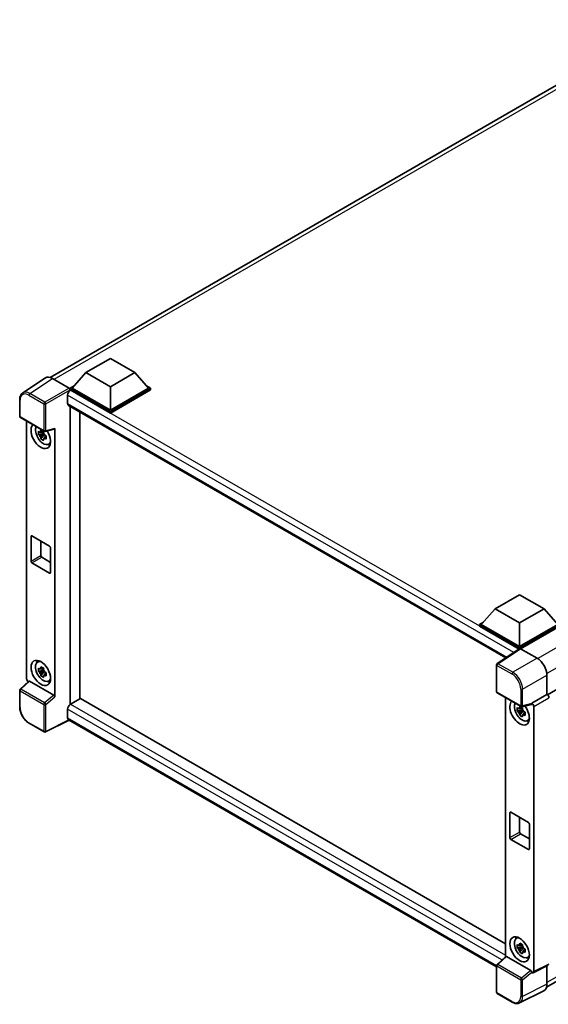
# Model space of a CAD drawing. Units: millimetres. Extents: x 58 to 9121, y 32 to 1297.
# Drawn here: x 1206 to 1359, y 241 to 526 of the extents above; entities that cross this region are included whole.
import ezdxf

# ---------------------------------------------------------------- set-up
doc = ezdxf.new("R2010")
doc.units = ezdxf.units.MM
doc.header["$LTSCALE"] = 4
doc.layers.add('Visible (ISO)', color=7, linetype='Continuous', lineweight=35)
doc.layers.add('Visible Narrow (ISO)', color=7, linetype='Continuous', lineweight=25)

msp = doc.modelspace()

# ---------------------------------------------------------------- linework, layer by layer
at = {"layer": 'Visible (ISO)'}
for p, q in [((1215.1502, 422.4539), (1394.5392, 526.0241)), ((1538.3976, 434.0848), (1359.139, 330.5898)), ((1225.5473, 423.8425), (1232.6184, 427.9249)), ((1232.6184, 427.9249), (1239.6894, 423.8425)), ((1213.8049, 422.3011), (1207.2402, 417.9625)), ((1215.8724, 422.1451), (1220.6826, 419.368)), ((1225.5473, 423.8425), (1221.5309, 419.3354)), ((1232.6184, 419.76), (1225.5473, 423.8425)), ((1239.6894, 423.8425), (1232.6184, 419.76)), ((1239.6894, 423.8425), (1243.7058, 419.3354)), ((1220.9653, 419.3354), (1222.1304, 420.0081)), ((1220.9653, 418.8782), (1220.9653, 419.3354)), ((1232.6184, 412.6075), (1220.9653, 419.3354)), ((1232.6184, 412.9341), (1221.5309, 419.3354)), ((1232.6184, 419.76), (1232.6184, 412.9341)), ((1243.7058, 419.3354), (1232.6184, 412.9341)), ((1244.2715, 419.3354), (1232.6184, 412.6075)), ((1243.1064, 420.0081), (1244.2715, 419.3354)), ((1244.2715, 418.8782), (1244.2715, 419.3354)), ((1220.2582, 417.3268), (1220.2582, 414.8773)), ((1220.9653, 418.8784), (1220.9653, 418.7011)), ((1221.1067, 418.7965), (1220.9653, 418.8782)), ((1232.6184, 412.1502), (1220.9653, 418.8782)), ((1244.2715, 418.8782), (1232.6184, 412.1502)), ((1206.3775, 411.1765), (1206.3775, 416.0196)), ((1220.5067, 414.328), (1347.0804, 341.2506)), ((1220.9653, 414.0632), (1220.9653, 327.7571)), ((1206.5775, 410.8301), (1213.457, 406.8583)), ((1223.7937, 329.3901), (1223.7937, 412.4302)), ((1232.6184, 412.1502), (1232.6184, 412.6075)), ((1208.3855, 335.1907), (1208.3855, 409.7863)), ((1216.5745, 329.9579), (1216.5745, 407.7037)), ((1213.3134, 406.2562), (1211.7945, 405.9371)), ((1212.5264, 404.6692), (1213.5623, 405.825)), ((1213.2561, 406.8719), (1212.8523, 406.6388)), ((1212.8523, 405.7026), (1213.4973, 406.0749)), ((1213.3134, 406.6666), (1213.3134, 406.8407)), ((1213.3134, 406.2562), (1213.3134, 406.3439)), ((1213.4246, 406.192), (1213.3134, 406.2562)), ((1213.5623, 405.825), (1213.5623, 405.9535)), ((1213.5623, 405.825), (1213.6383, 405.7812)), ((1214.0669, 405.4676), (1213.6631, 405.2345)), ((1213.7549, 406.8169), (1216.4546, 407.4986)), ((1213.9177, 405.6198), (1214.0685, 405.5328)), ((1214.7138, 403.0882), (1215.269, 403.3339)), ((1209.6516, 369.2352), (1209.6516, 376.4203)), ((1209.9344, 376.5836), (1215.0256, 373.6442)), ((1212.48, 375.1139), (1212.48, 370.8682)), ((1215.3084, 373.1543), (1215.3084, 365.9692)), ((1215.0256, 365.8059), (1209.9344, 368.7453)), ((1212.7628, 370.3783), (1215.3084, 368.9086)), ((1344.0018, 355.4527), (1351.0729, 359.5352)), ((1351.0729, 359.5352), (1358.144, 355.4527)), ((1344.0018, 355.4527), (1339.9855, 350.9456)), ((1351.0729, 351.3702), (1344.0018, 355.4527)), ((1358.144, 355.4527), (1351.0729, 351.3702)), ((1358.144, 355.4527), (1362.1603, 350.9456)), ((1339.4198, 350.9456), (1340.5849, 351.6183)), ((1339.4198, 350.4884), (1339.4198, 350.9456)), ((1351.0729, 344.2177), (1339.4198, 350.9456)), ((1351.0729, 344.5443), (1339.9855, 350.9456)), ((1351.0729, 351.3702), (1351.0729, 344.5443)), ((1362.1603, 350.9456), (1351.0729, 344.5443)), ((1362.726, 350.9456), (1351.0729, 344.2177)), ((1350.9689, 343.8205), (1339.4198, 350.4884)), ((1362.726, 350.4884), (1351.3558, 343.9238)), ((1358.8988, 245.9789), (1538.1464, 349.4676)), ((1351.1488, 343.9395), (1344.5842, 339.6008)), ((1350.9689, 343.8205), (1350.9315, 343.8421)), ((1350.9315, 343.7958), (1350.9315, 343.8421)), ((1351.0729, 343.8893), (1351.0729, 344.2177)), ((1351.3556, 343.9239), (1356.1658, 341.1467)), ((1211.5189, 340.0362), (1212.0093, 340.3941)), ((1344.4047, 331.4865), (1344.4047, 339.2671)), ((1213.3134, 337.6705), (1211.7945, 337.3513)), ((1212.5264, 336.0835), (1213.5623, 337.2393)), ((1213.2561, 338.2862), (1212.8523, 338.0531)), ((1212.8523, 337.1169), (1213.4973, 337.4892)), ((1213.3134, 338.0809), (1213.3134, 338.255)), ((1213.3134, 337.6705), (1213.3134, 337.7582)), ((1213.4246, 337.6063), (1213.3134, 337.6705)), ((1213.5623, 337.2393), (1213.5623, 337.3678)), ((1213.5623, 337.2393), (1213.6383, 337.1955)), ((1214.0669, 336.8818), (1213.6631, 336.6487)), ((1213.9177, 337.0341), (1214.0685, 336.9471)), ((1209.0118, 334.5321), (1206.5058, 332.2124)), ((1216.2939, 330.4541), (1209.2317, 334.5315)), ((1214.7138, 334.5025), (1215.269, 334.7482)), ((1358.9925, 336.2507), (1358.9925, 330.6965)), ((1206.3775, 327.0758), (1206.3775, 331.9188)), ((1344.6047, 331.1401), (1351.4842, 327.1682)), ((1358.9925, 330.6965), (1354.6017, 328.1615)), ((1358.9925, 330.6965), (1358.9928, 330.6963)), ((1220.9653, 327.7571), (1221.1067, 327.8388)), ((1223.9351, 329.4718), (1221.1067, 327.8388)), ((1223.9351, 329.4718), (1346.9784, 258.4327)), ((1346.9784, 329.7696), (1346.9784, 254.7859)), ((1354.6017, 328.0136), (1354.6017, 328.1615)), ((1354.6017, 328.1615), (1354.6021, 328.1613)), ((1220.2582, 326.3691), (1220.2582, 323.9196)), ((1220.9653, 327.7571), (1220.9653, 327.7434)), ((1351.9063, 326.2396), (1350.3874, 325.9204)), ((1351.1194, 324.6525), (1352.1553, 325.8084)), ((1351.849, 326.8553), (1351.4453, 326.6222)), ((1351.4453, 325.6859), (1352.0902, 326.0583)), ((1354.4818, 327.8086), (1351.7822, 327.1268)), ((1351.9063, 326.65), (1351.9063, 326.8241)), ((1351.9063, 326.2396), (1351.9063, 326.3273)), ((1352.0175, 326.1753), (1351.9063, 326.2396)), ((1352.1553, 325.8084), (1352.1553, 325.9368)), ((1352.1553, 325.8084), (1352.2312, 325.7645)), ((1352.6598, 325.4509), (1352.2561, 325.2178)), ((1352.5107, 325.6032), (1352.6614, 325.5161)), ((1355.1674, 327.1821), (1355.1674, 250.4462)), ((1213.457, 319.8199), (1209.1215, 322.323)), ((1220.7204, 323.2469), (1213.8357, 319.8085)), ((1344.4047, 251.8377), (1220.5067, 323.3703)), ((1353.3067, 323.0715), (1353.8619, 323.3172)), ((1348.5273, 296.567), (1353.6185, 293.6276)), ((1348.2445, 289.2185), (1348.2445, 296.4037)), ((1351.0729, 295.0973), (1351.0729, 290.8515)), ((1353.9013, 293.1377), (1353.9013, 285.9525)), ((1353.6185, 285.7892), (1348.5273, 288.7286)), ((1351.3558, 290.3616), (1353.9013, 288.8919)), ((1350.1118, 260.0195), (1350.6022, 260.3774)), ((1351.9063, 257.6539), (1350.3874, 257.3347)), ((1351.1194, 256.0668), (1352.1553, 257.2227)), ((1351.849, 258.2696), (1351.4453, 258.0365)), ((1351.4453, 257.1002), (1352.0902, 257.4726)), ((1351.9063, 258.0642), (1351.9063, 258.2384)), ((1351.9063, 257.6539), (1351.9063, 257.7416)), ((1352.0175, 257.5896), (1351.9063, 257.6539)), ((1352.1553, 257.2227), (1352.1553, 257.3511)), ((1352.1553, 257.2227), (1352.2312, 257.1788)), ((1352.6598, 256.8652), (1352.2561, 256.6321)), ((1352.5107, 257.0175), (1352.6614, 256.9304)), ((1344.533, 252.5223), (1347.0391, 254.8421)), ((1354.3211, 250.7641), (1347.259, 254.8414)), ((1353.3067, 254.4858), (1353.8619, 254.7315)), ((1344.4047, 244.4481), (1344.4047, 252.2288)), ((1359.3785, 252.2654), (1354.9877, 250.0725)), ((1358.9925, 252.0726), (1358.9925, 246.7587)), ((1354.6017, 250.12), (1354.6017, 250.2679)), ((1354.6021, 250.1198), (1354.6017, 250.12)), ((1348.9402, 241.5987), (1344.6047, 244.1017)), ((1358.0939, 244.8902), (1351.0542, 241.3744))]:
    msp.add_line(p, q, dxfattribs=at)
for centre, start, end in [((1206.7775, 411.1765), 180, 240), ((1213.657, 407.2047), 240, 284.173003), ((1344.8047, 339.2671), 123.461292, 180), ((1206.7775, 331.9188), 132.789481, 180), ((1344.8047, 331.4865), 180, 240), ((1351.6842, 327.5146), 240, 284.173003), ((1213.657, 320.1663), 240, 296.538708), ((1344.8047, 252.2288), 132.789481, 180), ((1344.8047, 244.4481), 180, 240)]:
    msp.add_arc(centre, 0.4, start, end, dxfattribs=at)
for centre, major_axis, ratio, start_param, end_param in [((1215.8758, 418.8752), (-2.0024, 3.4683), 0.5766475, 5.49839613, 6.31804944), ((1220.6822, 419.0414), (-0.2, 0.3464), 0.5780539, 3.9275998, 5.49717816), ((1221.1067, 417.8167), (-0.6, -1.0392), 0.57735027, 3.92699082, 5.49778714), ((1221.1067, 415.3672), (-0.6, -1.0392), 0.57735027, 5.49778714, 6.28318531), ((1212.48, 405.4876), (2, -3.4641), 0.57735027, 3.29297256, 7.94489041), ((1213.2154, 405.9122), (-1.6005, 2.7722), 0.57735027, 0.35706869, 3.53279276), ((1216.2914, 407.87), (-0.1948, 0.359), 0.5718249, 2.9967698, 3.95327169), ((1212.8711, 405.7134), (-0.6262, 1.0846), 0.57735027, 5.97330265, 6.59306797), ((1212.8711, 405.7134), (-0.6262, 1.0846), 0.57735027, 1.26091366, 1.88067899), ((1212.8711, 405.7134), (0.6262, -1.0846), 0.57735027, 1.26091366, 1.88067899), ((1212.8711, 405.7134), (0.6262, -1.0846), 0.57735027, 5.97330265, 6.59306797), ((1214.177, 406.4674), (2, -3.4641), 0.57735027, 5.62163033, 5.84503628), ((1209.9344, 376.257), (-0.2, 0.3464), 0.57735027, 5.49778714, 7.06858347), ((1215.0256, 373.3176), (0.2, -0.3464), 0.57735027, 0.78539816, 2.35619449), ((1212.7628, 370.7049), (0.2, -0.3464), 0.57735027, 3.92699082, 5.49778714), ((1209.9344, 369.0719), (-0.2, 0.3464), 0.57735027, 0.78539816, 2.35619449), ((1215.0256, 366.1325), (0.2, -0.3464), 0.57735027, 5.49778714, 7.06858347), ((1350.9315, 342.8623), (0.6, 1.0392), 0.57735027, 0.78539816, 1.17435442), ((1351.3559, 343.5969), (-0.2002, 0.3468), 0.5766475, 5.49839613, 6.31804944), ((1213.2154, 337.3265), (-1.6005, 2.7722), 0.57735027, 5.8919852, 9.81597807), ((1214.177, 337.8817), (2, -3.4641), 0.57735027, 3.57974168, 3.80314763), ((1356.1624, 337.8807), (-2, 3.4641), 0.5780539, 3.9275998, 5.49717816), ((1212.8711, 337.1277), (-0.6262, 1.0846), 0.57735027, 5.97330265, 6.59306797), ((1212.8711, 337.1277), (-0.6262, 1.0846), 0.57735027, 1.26091366, 1.88067899), ((1212.8711, 337.1277), (0.6262, -1.0846), 0.57735027, 1.26091366, 1.88067899), ((1208.9515, 334.8647), (-0.4, 0.6928), 0.5780539, 0.78600715, 2.07195873), ((1209.2342, 334.1929), (0.1948, -0.359), 0.5718249, 2.39113693, 3.28641551), ((1212.8711, 337.1277), (0.6262, -1.0846), 0.57735027, 5.97330265, 6.59306797), ((1214.177, 337.8817), (2, -3.4641), 0.57735027, 5.62163033, 5.84503628), ((1358.9922, 330.0431), (-0.4, 0.6928), 0.5780539, 3.9275998, 5.49717816), ((1216.2914, 330.1184), (0.1928, -0.3561), 0.58179756, 0.82141755, 2.38355232), ((1221.1067, 326.859), (-0.6, -1.0392), 0.57735027, 3.92699082, 5.49778714), ((1351.0729, 325.4709), (2, -3.4641), 0.57735027, 3.29297256, 8.06771222), ((1351.8083, 325.8955), (-1.6005, 2.7722), 0.57735027, 0.35706869, 3.53279276), ((1354.3187, 328.1799), (-0.1948, 0.359), 0.5718249, 2.9967698, 3.95327169), ((1354.6014, 327.5081), (0.4, -0.6928), 0.5780539, 0.78600715, 2.3555855), ((1351.464, 325.6967), (-0.6262, 1.0846), 0.57735027, 5.97330265, 6.59306797), ((1351.464, 325.6967), (-0.6262, 1.0846), 0.57735027, 1.26091366, 1.88067899), ((1351.464, 325.6967), (0.6262, -1.0846), 0.57735027, 1.26091366, 1.88067899), ((1221.1067, 324.4095), (-0.6, -1.0392), 0.57735027, 5.49778714, 6.28318531), ((1351.464, 325.6967), (0.6262, -1.0846), 0.57735027, 5.97330265, 6.59306797), ((1352.77, 326.4507), (2, -3.4641), 0.57735027, 5.62163033, 5.84503628), ((1348.5273, 296.2404), (-0.2, 0.3464), 0.57735027, 5.49778714, 7.06858347), ((1353.6185, 293.301), (0.2, -0.3464), 0.57735027, 0.78539816, 2.35619449), ((1351.3558, 290.6882), (0.2, -0.3464), 0.57735027, 3.92699082, 5.49778714), ((1348.5273, 289.0552), (-0.2, 0.3464), 0.57735027, 0.78539816, 2.35619449), ((1353.6185, 286.1158), (0.2, -0.3464), 0.57735027, 5.49778714, 7.06858347), ((1351.8083, 257.3098), (-1.6005, 2.7722), 0.57735027, 5.8919852, 9.81597807), ((1352.77, 257.865), (2, -3.4641), 0.57735027, 3.57974168, 3.80314763), ((1351.464, 257.111), (-0.6262, 1.0846), 0.57735027, 5.97330265, 6.59306797), ((1351.464, 257.111), (-0.6262, 1.0846), 0.57735027, 1.26091366, 1.88067899), ((1351.464, 257.111), (0.6262, -1.0846), 0.57735027, 1.26091366, 1.88067899), ((1347.2614, 254.5029), (0.1948, -0.359), 0.5718249, 2.39113693, 3.28641551), ((1351.464, 257.111), (0.6262, -1.0846), 0.57735027, 5.97330265, 6.59306797), ((1352.77, 257.865), (2, -3.4641), 0.57735027, 5.62163033, 5.84503628), ((1354.3187, 250.4283), (0.1928, -0.3561), 0.58179756, 0.82141755, 2.38355232), ((1354.6014, 250.7738), (0.4005, -0.6937), 0.5766475, 5.49839613, 7.06797448), ((1356.1624, 248.3967), (2.0024, -3.4683), 0.5766475, 6.24832118, 7.06797448)]:
    msp.add_ellipse(centre, major_axis=major_axis, ratio=ratio, start_param=start_param, end_param=end_param, dxfattribs=at)
for centre, major_axis in [((1212.48, 336.9019), (2, -3.4641)), ((1351.0729, 256.8852), (-2, 3.4641))]:
    msp.add_ellipse(centre, major_axis=major_axis, ratio=0.57735027, dxfattribs=at)
for points, knots in [([(1206.3775, 416.0196), (1206.3775, 416.1839), (1206.3882, 416.3441), (1206.4319, 416.6531), (1206.465, 416.802), (1206.5549, 417.0854), (1206.6117, 417.22), (1206.75, 417.4706), (1206.8316, 417.5867), (1207.0189, 417.7944), (1207.1246, 417.886), (1207.2402, 417.9625)], [-0.784789176, -0.784789176, -0.784789176, -0.784789176, -0.634804167, -0.634804167, -0.484819157, -0.484819157, -0.334834148, -0.334834148, -0.184849139, -0.184849139, -0.03486413, -0.03486413, -0.03486413, -0.03486413]), ([(1211.7945, 405.9371), (1211.7814, 406.0955), (1211.7754, 406.2533), (1211.7754, 406.549), (1211.7814, 406.7094), (1211.7945, 406.8733)], [4.331071921, 4.331071921, 4.331071921, 4.331071921, 4.398975087, 4.398975087, 4.466878254, 4.466878254, 4.466878254, 4.466878254]), ([(1211.7945, 406.8733), (1211.8653, 406.8126), (1211.9374, 406.7528), (1212.0349, 406.6746), (1212.0593, 406.6553), (1212.0838, 406.6361)], [4.4863158772, 4.4863158772, 4.4863158772, 4.4863158772, 4.5307133937, 4.5307133937, 4.5453911286, 4.5453911286, 4.5453911286, 4.5453911286]), ([(1212.0838, 405.6998), (1212.0593, 405.719), (1212.0349, 405.7383), (1211.9374, 405.8165), (1211.8653, 405.8763), (1211.7945, 405.9371)], [4.8174915459, 4.8174915459, 4.8174915459, 4.8174915459, 4.8321692807, 4.8321692807, 4.8765667973, 4.8765667973, 4.8765667973, 4.8765667973]), ([(1212.4657, 406.8566), (1212.47, 406.8924), (1212.4746, 406.9284), (1212.4936, 407.0738), (1212.5093, 407.1844), (1212.5264, 407.2959)], [4.8174915459, 4.8174915459, 4.8174915459, 4.8174915459, 4.8321692807, 4.8321692807, 4.8765667973, 4.8765667973, 4.8765667973, 4.8765667973]), ([(1212.5264, 404.6692), (1212.5093, 404.7609), (1212.4936, 404.8533), (1212.4746, 404.9768), (1212.47, 405.0076), (1212.4657, 405.0384)], [4.4863158772, 4.4863158772, 4.4863158772, 4.4863158772, 4.5307133937, 4.5307133937, 4.5453911286, 4.5453911286, 4.5453911286, 4.5453911286]), ([(1212.5264, 407.2959), (1212.6572, 407.215), (1212.7908, 407.1353), (1213.0469, 406.9874), (1213.1888, 406.9081), (1213.3373, 406.8278)], [4.331071921, 4.331071921, 4.331071921, 4.331071921, 4.398975087, 4.398975087, 4.466878254, 4.466878254, 4.466878254, 4.466878254]), ([(1213.3373, 406.8278), (1213.3201, 406.7162), (1213.3044, 406.6057), (1213.2854, 406.4603), (1213.2809, 406.4243), (1213.2765, 406.3885)], [4.4863158772, 4.4863158772, 4.4863158772, 4.4863158772, 4.5307133937, 4.5307133937, 4.5453911286, 4.5453911286, 4.5453911286, 4.5453911286]), ([(1213.6584, 405.727), (1213.6916, 405.7128), (1213.7251, 405.6988), (1213.8605, 405.6425), (1213.9641, 405.6009), (1214.0693, 405.5599)], [4.8174915459, 4.8174915459, 4.8174915459, 4.8174915459, 4.8321692807, 4.8321692807, 4.8765667973, 4.8765667973, 4.8765667973, 4.8765667973]), ([(1214.0693, 404.6237), (1213.9641, 404.6646), (1213.8605, 404.7063), (1213.7251, 404.7625), (1213.6916, 404.7766), (1213.6584, 404.7907)], [4.4863158772, 4.4863158772, 4.4863158772, 4.4863158772, 4.5307133937, 4.5307133937, 4.5453911286, 4.5453911286, 4.5453911286, 4.5453911286]), ([(1214.0693, 405.5599), (1214.0645, 405.3912), (1214.0623, 405.2286), (1214.0623, 404.933), (1214.0645, 404.7774), (1214.0693, 404.6237)], [4.331071921, 4.331071921, 4.331071921, 4.331071921, 4.398975087, 4.398975087, 4.466878254, 4.466878254, 4.466878254, 4.466878254]), ([(1213.3373, 404.2011), (1213.1888, 404.2718), (1213.0469, 404.3467), (1212.7908, 404.4945), (1212.6572, 404.5787), (1212.5264, 404.6692)], [4.331071921, 4.331071921, 4.331071921, 4.331071921, 4.398975087, 4.398975087, 4.466878254, 4.466878254, 4.466878254, 4.466878254]), ([(1213.2765, 404.5702), (1213.2809, 404.5394), (1213.2854, 404.5087), (1213.3044, 404.3852), (1213.3201, 404.2928), (1213.3373, 404.2011)], [4.8174915459, 4.8174915459, 4.8174915459, 4.8174915459, 4.8321692807, 4.8321692807, 4.8765667973, 4.8765667973, 4.8765667973, 4.8765667973]), ([(1211.7945, 337.3513), (1211.7814, 337.5098), (1211.7754, 337.6676), (1211.7754, 337.9633), (1211.7814, 338.1236), (1211.7945, 338.2876)], [4.331071921, 4.331071921, 4.331071921, 4.331071921, 4.398975087, 4.398975087, 4.466878254, 4.466878254, 4.466878254, 4.466878254]), ([(1211.7945, 338.2876), (1211.8653, 338.2269), (1211.9374, 338.1671), (1212.0349, 338.0889), (1212.0593, 338.0696), (1212.0838, 338.0504)], [4.4863158772, 4.4863158772, 4.4863158772, 4.4863158772, 4.5307133937, 4.5307133937, 4.5453911286, 4.5453911286, 4.5453911286, 4.5453911286]), ([(1212.0838, 337.1141), (1212.0593, 337.1333), (1212.0349, 337.1526), (1211.9374, 337.2308), (1211.8653, 337.2906), (1211.7945, 337.3513)], [4.8174915459, 4.8174915459, 4.8174915459, 4.8174915459, 4.8321692807, 4.8321692807, 4.8765667973, 4.8765667973, 4.8765667973, 4.8765667973]), ([(1212.4657, 338.2709), (1212.47, 338.3067), (1212.4746, 338.3427), (1212.4936, 338.4881), (1212.5093, 338.5987), (1212.5264, 338.7102)], [4.8174915459, 4.8174915459, 4.8174915459, 4.8174915459, 4.8321692807, 4.8321692807, 4.8765667973, 4.8765667973, 4.8765667973, 4.8765667973]), ([(1212.5264, 336.0835), (1212.5093, 336.1752), (1212.4936, 336.2676), (1212.4746, 336.3911), (1212.47, 336.4219), (1212.4657, 336.4526)], [4.4863158772, 4.4863158772, 4.4863158772, 4.4863158772, 4.5307133937, 4.5307133937, 4.5453911286, 4.5453911286, 4.5453911286, 4.5453911286]), ([(1212.5264, 338.7102), (1212.6572, 338.6293), (1212.7908, 338.5496), (1213.0469, 338.4017), (1213.1888, 338.3223), (1213.3373, 338.2421)], [4.331071921, 4.331071921, 4.331071921, 4.331071921, 4.398975087, 4.398975087, 4.466878254, 4.466878254, 4.466878254, 4.466878254]), ([(1213.3373, 338.2421), (1213.3201, 338.1305), (1213.3044, 338.02), (1213.2854, 337.8746), (1213.2809, 337.8386), (1213.2765, 337.8027)], [4.4863158772, 4.4863158772, 4.4863158772, 4.4863158772, 4.5307133937, 4.5307133937, 4.5453911286, 4.5453911286, 4.5453911286, 4.5453911286]), ([(1213.6584, 337.1413), (1213.6916, 337.1271), (1213.7251, 337.1131), (1213.8605, 337.0568), (1213.9641, 337.0151), (1214.0693, 336.9742)], [4.8174915459, 4.8174915459, 4.8174915459, 4.8174915459, 4.8321692807, 4.8321692807, 4.8765667973, 4.8765667973, 4.8765667973, 4.8765667973]), ([(1214.0693, 336.9742), (1214.0645, 336.8055), (1214.0623, 336.6429), (1214.0623, 336.3472), (1214.0645, 336.1917), (1214.0693, 336.038)], [4.331071921, 4.331071921, 4.331071921, 4.331071921, 4.398975087, 4.398975087, 4.466878254, 4.466878254, 4.466878254, 4.466878254]), ([(1213.3373, 335.6154), (1213.1888, 335.686), (1213.0469, 335.761), (1212.7908, 335.9088), (1212.6572, 335.993), (1212.5264, 336.0835)], [4.331071921, 4.331071921, 4.331071921, 4.331071921, 4.398975087, 4.398975087, 4.466878254, 4.466878254, 4.466878254, 4.466878254]), ([(1213.2765, 335.9845), (1213.2809, 335.9537), (1213.2854, 335.923), (1213.3044, 335.7995), (1213.3201, 335.7071), (1213.3373, 335.6154)], [4.8174915459, 4.8174915459, 4.8174915459, 4.8174915459, 4.8321692807, 4.8321692807, 4.8765667973, 4.8765667973, 4.8765667973, 4.8765667973]), ([(1214.0693, 336.038), (1213.9641, 336.0789), (1213.8605, 336.1205), (1213.7251, 336.1768), (1213.6916, 336.1909), (1213.6584, 336.205)], [4.4863158772, 4.4863158772, 4.4863158772, 4.4863158772, 4.5307133937, 4.5307133937, 4.5453911286, 4.5453911286, 4.5453911286, 4.5453911286]), ([(1209.1215, 322.323), (1208.9726, 322.409), (1208.8255, 322.5074), (1208.5373, 322.7265), (1208.3962, 322.8472), (1208.1225, 323.1078), (1207.9899, 323.2479), (1207.7357, 323.5441), (1207.6141, 323.7004), (1207.3844, 324.0257), (1207.2763, 324.1947), (1207.0758, 324.5419), (1206.9835, 324.72), (1206.8166, 325.0816), (1206.7421, 325.265), (1206.6126, 325.6333), (1206.5576, 325.8182), (1206.4688, 326.1855), (1206.4348, 326.3681), (1206.3892, 326.7272), (1206.3775, 326.9038), (1206.3775, 327.0758)], [-0.78478918, -0.78478918, -0.78478918, -0.78478918, -0.62783134, -0.62783134, -0.47087351, -0.47087351, -0.31391567, -0.31391567, -0.15695784, -0.15695784, 0, 0, 0.15695784, 0.15695784, 0.31391567, 0.31391567, 0.47087351, 0.47087351, 0.62783134, 0.62783134, 0.78478918, 0.78478918, 0.78478918, 0.78478918]), ([(1350.3874, 325.9204), (1350.3743, 326.0789), (1350.3683, 326.2367), (1350.3683, 326.5324), (1350.3743, 326.6927), (1350.3874, 326.8566)], [4.331071921, 4.331071921, 4.331071921, 4.331071921, 4.398975087, 4.398975087, 4.466878254, 4.466878254, 4.466878254, 4.466878254]), ([(1350.3874, 326.8566), (1350.4583, 326.7959), (1350.5304, 326.7361), (1350.6279, 326.6579), (1350.6522, 326.6386), (1350.6767, 326.6194)], [4.4863158772, 4.4863158772, 4.4863158772, 4.4863158772, 4.5307133937, 4.5307133937, 4.5453911286, 4.5453911286, 4.5453911286, 4.5453911286]), ([(1350.6767, 325.6832), (1350.6522, 325.7024), (1350.6279, 325.7217), (1350.5304, 325.7999), (1350.4583, 325.8597), (1350.3874, 325.9204)], [4.8174915459, 4.8174915459, 4.8174915459, 4.8174915459, 4.8321692807, 4.8321692807, 4.8765667973, 4.8765667973, 4.8765667973, 4.8765667973]), ([(1351.0586, 326.8399), (1351.063, 326.8758), (1351.0675, 326.9118), (1351.0865, 327.0572), (1351.1022, 327.1677), (1351.1194, 327.2793)], [4.8174915459, 4.8174915459, 4.8174915459, 4.8174915459, 4.8321692807, 4.8321692807, 4.8765667973, 4.8765667973, 4.8765667973, 4.8765667973]), ([(1351.1194, 324.6525), (1351.1022, 324.7443), (1351.0865, 324.8366), (1351.0675, 324.9602), (1351.063, 324.9909), (1351.0586, 325.0217)], [4.4863158772, 4.4863158772, 4.4863158772, 4.4863158772, 4.5307133937, 4.5307133937, 4.5453911286, 4.5453911286, 4.5453911286, 4.5453911286]), ([(1351.1194, 327.2793), (1351.2501, 327.1983), (1351.3837, 327.1186), (1351.6398, 326.9708), (1351.7817, 326.8914), (1351.9302, 326.8111)], [4.331071921, 4.331071921, 4.331071921, 4.331071921, 4.398975087, 4.398975087, 4.466878254, 4.466878254, 4.466878254, 4.466878254]), ([(1351.9302, 326.8111), (1351.913, 326.6996), (1351.8973, 326.589), (1351.8783, 326.4436), (1351.8738, 326.4076), (1351.8694, 326.3718)], [4.4863158772, 4.4863158772, 4.4863158772, 4.4863158772, 4.5307133937, 4.5307133937, 4.5453911286, 4.5453911286, 4.5453911286, 4.5453911286]), ([(1352.2513, 325.7103), (1352.2846, 325.6962), (1352.318, 325.6821), (1352.4534, 325.6258), (1352.557, 325.5842), (1352.6622, 325.5433)], [4.8174915459, 4.8174915459, 4.8174915459, 4.8174915459, 4.8321692807, 4.8321692807, 4.8765667973, 4.8765667973, 4.8765667973, 4.8765667973]), ([(1352.6622, 325.5433), (1352.6574, 325.3745), (1352.6552, 325.212), (1352.6552, 324.9163), (1352.6574, 324.7607), (1352.6622, 324.607)], [4.331071921, 4.331071921, 4.331071921, 4.331071921, 4.398975087, 4.398975087, 4.466878254, 4.466878254, 4.466878254, 4.466878254]), ([(1351.9302, 324.1844), (1351.7817, 324.2551), (1351.6398, 324.33), (1351.3837, 324.4779), (1351.2501, 324.562), (1351.1194, 324.6525)], [4.331071921, 4.331071921, 4.331071921, 4.331071921, 4.398975087, 4.398975087, 4.466878254, 4.466878254, 4.466878254, 4.466878254]), ([(1351.8694, 324.5536), (1351.8738, 324.5228), (1351.8783, 324.492), (1351.8973, 324.3685), (1351.913, 324.2762), (1351.9302, 324.1844)], [4.8174915459, 4.8174915459, 4.8174915459, 4.8174915459, 4.8321692807, 4.8321692807, 4.8765667973, 4.8765667973, 4.8765667973, 4.8765667973]), ([(1352.6622, 324.607), (1352.557, 324.6479), (1352.4534, 324.6896), (1352.318, 324.7459), (1352.2846, 324.7599), (1352.2513, 324.7741)], [4.4863158772, 4.4863158772, 4.4863158772, 4.4863158772, 4.5307133937, 4.5307133937, 4.5453911286, 4.5453911286, 4.5453911286, 4.5453911286]), ([(1350.3874, 257.3347), (1350.3743, 257.4931), (1350.3683, 257.6509), (1350.3683, 257.9466), (1350.3743, 258.107), (1350.3874, 258.2709)], [4.331071921, 4.331071921, 4.331071921, 4.331071921, 4.398975087, 4.398975087, 4.466878254, 4.466878254, 4.466878254, 4.466878254]), ([(1350.3874, 258.2709), (1350.4583, 258.2102), (1350.5304, 258.1504), (1350.6279, 258.0722), (1350.6522, 258.0529), (1350.6767, 258.0337)], [4.4863158772, 4.4863158772, 4.4863158772, 4.4863158772, 4.5307133937, 4.5307133937, 4.5453911286, 4.5453911286, 4.5453911286, 4.5453911286]), ([(1350.6767, 257.0975), (1350.6522, 257.1166), (1350.6279, 257.136), (1350.5304, 257.2141), (1350.4583, 257.2739), (1350.3874, 257.3347)], [4.8174915459, 4.8174915459, 4.8174915459, 4.8174915459, 4.8321692807, 4.8321692807, 4.8765667973, 4.8765667973, 4.8765667973, 4.8765667973]), ([(1351.0586, 258.2542), (1351.063, 258.29), (1351.0675, 258.326), (1351.0865, 258.4715), (1351.1022, 258.582), (1351.1194, 258.6935)], [4.8174915459, 4.8174915459, 4.8174915459, 4.8174915459, 4.8321692807, 4.8321692807, 4.8765667973, 4.8765667973, 4.8765667973, 4.8765667973]), ([(1351.1194, 258.6935), (1351.2501, 258.6126), (1351.3837, 258.5329), (1351.6398, 258.3851), (1351.7817, 258.3057), (1351.9302, 258.2254)], [4.331071921, 4.331071921, 4.331071921, 4.331071921, 4.398975087, 4.398975087, 4.466878254, 4.466878254, 4.466878254, 4.466878254]), ([(1351.9302, 258.2254), (1351.913, 258.1139), (1351.8973, 258.0033), (1351.8783, 257.8579), (1351.8738, 257.8219), (1351.8694, 257.7861)], [4.4863158772, 4.4863158772, 4.4863158772, 4.4863158772, 4.5307133937, 4.5307133937, 4.5453911286, 4.5453911286, 4.5453911286, 4.5453911286]), ([(1352.2513, 257.1246), (1352.2846, 257.1105), (1352.318, 257.0964), (1352.4534, 257.0401), (1352.557, 256.9985), (1352.6622, 256.9576)], [4.8174915459, 4.8174915459, 4.8174915459, 4.8174915459, 4.8321692807, 4.8321692807, 4.8765667973, 4.8765667973, 4.8765667973, 4.8765667973]), ([(1352.6622, 256.9576), (1352.6574, 256.7888), (1352.6552, 256.6263), (1352.6552, 256.3306), (1352.6574, 256.175), (1352.6622, 256.0213)], [4.331071921, 4.331071921, 4.331071921, 4.331071921, 4.398975087, 4.398975087, 4.466878254, 4.466878254, 4.466878254, 4.466878254]), ([(1351.1194, 256.0668), (1351.1022, 256.1586), (1351.0865, 256.2509), (1351.0675, 256.3745), (1351.063, 256.4052), (1351.0586, 256.436)], [4.4863158772, 4.4863158772, 4.4863158772, 4.4863158772, 4.5307133937, 4.5307133937, 4.5453911286, 4.5453911286, 4.5453911286, 4.5453911286]), ([(1351.9302, 255.5987), (1351.7817, 255.6694), (1351.6398, 255.7443), (1351.3837, 255.8922), (1351.2501, 255.9763), (1351.1194, 256.0668)], [4.331071921, 4.331071921, 4.331071921, 4.331071921, 4.398975087, 4.398975087, 4.466878254, 4.466878254, 4.466878254, 4.466878254]), ([(1351.8694, 255.9679), (1351.8738, 255.9371), (1351.8783, 255.9063), (1351.8973, 255.7828), (1351.913, 255.6904), (1351.9302, 255.5987)], [4.8174915459, 4.8174915459, 4.8174915459, 4.8174915459, 4.8321692807, 4.8321692807, 4.8765667973, 4.8765667973, 4.8765667973, 4.8765667973]), ([(1352.6622, 256.0213), (1352.557, 256.0622), (1352.4534, 256.1039), (1352.318, 256.1602), (1352.2846, 256.1742), (1352.2513, 256.1883)], [4.4863158772, 4.4863158772, 4.4863158772, 4.4863158772, 4.5307133937, 4.5307133937, 4.5453911286, 4.5453911286, 4.5453911286, 4.5453911286]), ([(1351.0542, 241.3744), (1350.9301, 241.3124), (1350.7979, 241.2667), (1350.5243, 241.2084), (1350.3831, 241.1957), (1350.0969, 241.2012), (1349.9519, 241.2193), (1349.6615, 241.2833), (1349.516, 241.329), (1349.2265, 241.4457), (1349.0825, 241.5165), (1348.9402, 241.5987)], [0.03486413, 0.03486413, 0.03486413, 0.03486413, 0.184849139, 0.184849139, 0.334834148, 0.334834148, 0.484819157, 0.484819157, 0.634804167, 0.634804167, 0.784789176, 0.784789176, 0.784789176, 0.784789176])]:
    msp.add_open_spline(points, degree=3, knots=knots, dxfattribs=at)
for points, weights in [([(1212.8523, 406.6388), (1212.5708, 406.6496), (1212.0838, 406.6361)], [1.35956394726, 1.22656475141, 1.03074466748]), ([(1212.0838, 405.6998), (1212.5708, 405.7134), (1212.8523, 405.7026)], [1.03074466748, 1.22656475141, 1.35956394726]), ([(1212.4657, 406.8566), (1212.7209, 406.7363), (1212.8523, 406.6388)], [1.03074466748, 1.22656475141, 1.35956394726]), ([(1212.8523, 405.7026), (1212.7209, 405.4534), (1212.4657, 405.0384)], [1.35956394726, 1.22656475141, 1.03074466748]), ([(1213.2765, 404.5702), (1213.5317, 404.9853), (1213.6631, 405.2345)], [1.03074466748, 1.22656475141, 1.35956394726]), ([(1213.6631, 405.2345), (1213.6818, 405.0719), (1213.6584, 404.7907)], [1.35956394726, 1.22656475141, 1.03074466748]), ([(1212.8523, 338.0531), (1212.5708, 338.0639), (1212.0838, 338.0504)], [1.35956394726, 1.22656475141, 1.03074466748]), ([(1212.0838, 337.1141), (1212.5708, 337.1276), (1212.8523, 337.1169)], [1.03074466748, 1.22656475141, 1.35956394726]), ([(1212.4657, 338.2709), (1212.7209, 338.1505), (1212.8523, 338.0531)], [1.03074466748, 1.22656475141, 1.35956394726]), ([(1212.8523, 337.1169), (1212.7209, 336.8677), (1212.4657, 336.4526)], [1.35956394726, 1.22656475141, 1.03074466748]), ([(1213.2765, 335.9845), (1213.5317, 336.3996), (1213.6631, 336.6487)], [1.03074466748, 1.22656475141, 1.35956394726]), ([(1213.6631, 336.6487), (1213.6818, 336.4862), (1213.6584, 336.205)], [1.35956394726, 1.22656475141, 1.03074466748]), ([(1351.4453, 326.6222), (1351.1637, 326.6329), (1350.6767, 326.6194)], [1.35956394726, 1.22656475141, 1.03074466748]), ([(1350.6767, 325.6832), (1351.1637, 325.6967), (1351.4453, 325.6859)], [1.03074466748, 1.22656475141, 1.35956394726]), ([(1351.0586, 326.8399), (1351.3138, 326.7196), (1351.4453, 326.6222)], [1.03074466748, 1.22656475141, 1.35956394726]), ([(1351.4453, 325.6859), (1351.3138, 325.4367), (1351.0586, 325.0217)], [1.35956394726, 1.22656475141, 1.03074466748]), ([(1351.8694, 324.5536), (1352.1246, 324.9686), (1352.2561, 325.2178)], [1.03074466748, 1.22656475141, 1.35956394726]), ([(1352.2561, 325.2178), (1352.2747, 325.0553), (1352.2513, 324.7741)], [1.35956394726, 1.22656475141, 1.03074466748]), ([(1351.4453, 258.0365), (1351.1637, 258.0472), (1350.6767, 258.0337)], [1.35956394726, 1.22656475141, 1.03074466748]), ([(1350.6767, 257.0975), (1351.1637, 257.111), (1351.4453, 257.1002)], [1.03074466748, 1.22656475141, 1.35956394726]), ([(1351.0586, 258.2542), (1351.3138, 258.1339), (1351.4453, 258.0365)], [1.03074466748, 1.22656475141, 1.35956394726]), ([(1351.4453, 257.1002), (1351.3138, 256.851), (1351.0586, 256.436)], [1.35956394726, 1.22656475141, 1.03074466748]), ([(1351.8694, 255.9679), (1352.1246, 256.3829), (1352.2561, 256.6321)], [1.03074466748, 1.22656475141, 1.35956394726]), ([(1352.2561, 256.6321), (1352.2747, 256.4695), (1352.2513, 256.1883)], [1.35956394726, 1.22656475141, 1.03074466748])]:
    msp.add_rational_spline(points, weights, degree=2, dxfattribs=at)
at = {"layer": 'Visible Narrow (ISO)'}
for p, q in [((1395.8449, 525.5604), (1216.2984, 421.8992)), ((1535.8462, 444.7239), (1356.3022, 341.0641)), ((1538.3918, 440.3148), (1358.9648, 336.7226)), ((1209.3117, 417.8091), (1215.8724, 422.1451)), ((1220.6826, 419.368), (1213.6471, 415.306)), ((1209.0387, 417.3251), (1213.3741, 414.822)), ((1213.6471, 415.306), (1209.3117, 417.8091)), ((1213.9298, 414.8164), (1220.9653, 418.8784)), ((1349.3863, 342.7746), (1220.2582, 417.3268)), ((1350.9315, 343.8421), (1221.1067, 418.7965)), ((1206.4947, 411.0132), (1206.4947, 415.8563)), ((1213.3741, 414.822), (1213.3741, 407.0414)), ((1213.9298, 407.0358), (1213.9298, 414.8164)), ((1220.2582, 414.8773), (1347.4082, 341.4672)), ((1213.3741, 407.0414), (1206.4947, 411.0132)), ((1216.5745, 407.7037), (1213.9298, 407.0358)), ((1209.6516, 376.4203), (1209.9344, 376.5836)), ((1209.6516, 369.2352), (1212.48, 370.8682)), ((1209.9344, 368.7453), (1212.7628, 370.3783)), ((1215.0256, 365.8059), (1215.3084, 365.9692)), ((1538.3976, 350.8302), (1358.9925, 247.2506)), ((1344.7949, 339.5878), (1351.3556, 343.9239)), ((1349.1303, 337.0847), (1344.7949, 339.5878)), ((1356.1658, 341.1467), (1349.1303, 337.0847)), ((1344.5219, 339.1038), (1348.8573, 336.6007)), ((1344.5219, 331.3232), (1344.5219, 339.1038)), ((1206.7073, 332.1947), (1209.2317, 334.5315)), ((1351.957, 332.1887), (1358.9925, 336.2507)), ((1206.4947, 326.9125), (1206.4947, 331.7555)), ((1206.4947, 331.7555), (1213.3741, 327.7837)), ((1213.5868, 328.2228), (1206.7073, 332.1947)), ((1351.4014, 327.3513), (1344.5219, 331.3232)), ((1351.4014, 332.1943), (1351.4014, 327.3513)), ((1351.957, 327.3457), (1351.957, 332.1887)), ((1358.9928, 330.6963), (1354.6021, 328.1613)), ((1216.2939, 330.4541), (1213.5868, 328.2228)), ((1213.9298, 327.7781), (1216.5745, 329.9579)), ((1221.1067, 327.8388), (1346.9784, 255.1667)), ((1354.6017, 328.0136), (1351.957, 327.3457)), ((1355.1674, 327.1821), (1359.5582, 329.7171)), ((1213.3741, 327.7837), (1213.3741, 320.003)), ((1213.9298, 319.9975), (1213.9298, 327.7781)), ((1345.928, 253.8136), (1220.2582, 326.3691)), ((1213.3741, 320.003), (1209.0387, 322.5061)), ((1220.5885, 323.323), (1213.9298, 319.9975)), ((1220.2582, 323.9196), (1344.405, 252.2434)), ((1348.2445, 296.4037), (1348.5273, 296.567)), ((1348.2445, 289.2185), (1351.0729, 290.8515)), ((1348.5273, 288.7286), (1351.3558, 290.3616)), ((1353.6185, 285.7892), (1353.9013, 285.9525)), ((1344.7346, 252.5046), (1347.259, 254.8414)), ((1344.5219, 244.2848), (1344.5219, 252.0655)), ((1344.5219, 252.0655), (1351.4014, 248.0936)), ((1351.614, 248.5328), (1344.7346, 252.5046)), ((1359.5582, 252.6391), (1355.1674, 250.4462)), ((1351.4014, 248.0936), (1351.4014, 243.2506)), ((1354.3211, 250.7641), (1351.614, 248.5328)), ((1351.957, 248.088), (1354.6017, 250.2679)), ((1351.957, 243.245), (1351.957, 248.088)), ((1358.9925, 246.7587), (1351.957, 243.245)), ((1348.8573, 241.7818), (1344.5219, 244.2848))]:
    msp.add_line(p, q, dxfattribs=at)
for centre, major_axis, ratio, start_param, end_param in [((1209.0418, 414.3821), (-1.8022, 3.1215), 0.5766475, 5.49839613, 7.06797448), ((1209.3246, 414.5454), (-2.0228, 3.4554), 0.57677384, 5.49491862, 6.31457193), ((1209.3215, 417.4884), (0.2, 0.3464), 0.57735027, 0.82030475, 2.35619449), ((1206.7775, 416.0196), (-0.4, 0), 0.57735027, 0, 0.78539816), ((1213.657, 414.9853), (0.2, 0.3464), 0.57735027, 0.82030475, 2.35619449), ((1213.657, 414.9853), (-0.4, 0), 0.57735027, 0.78539816, 2.32128791), ((1213.657, 414.9853), (-0.2, 0.3464), 0.53637355, 3.9275998, 5.49717816), ((1206.7775, 411.1765), (-0.4, 0), 0.57735027, 0, 0.78539816), ((1206.7775, 411.1765), (-0.2, -0.3464), 0.57735027, 5.49778714, 6.28318531), ((1213.657, 407.2047), (0.4, 0), 0.57735027, 3.92699082, 5.46288056), ((1213.657, 407.2047), (-0.2, -0.3464), 0.57735027, 5.49778714, 6.28318531), ((1213.657, 407.2047), (0.0979, -0.3878), 0.68265399, 0, 0.9565019), ((1344.8047, 339.2671), (-0.4, 0), 0.57735027, 0, 0.78539816), ((1344.8047, 339.2671), (-0.2, -0.3464), 0.57735027, 3.9618974, 5.49778714), ((1344.8047, 339.2671), (-0.2205, 0.3337), 0.5766475, 5.463532, 6.28318531), ((1349.1402, 336.764), (0.2, 0.3464), 0.57735027, 0.82030475, 2.35619449), ((1348.8542, 333.6614), (1.8, -3.1177), 0.5780539, 0.78600715, 2.3555855), ((1349.1371, 333.8247), (-2, 3.4641), 0.57388586, 3.9275998, 5.49717816), ((1206.7775, 331.9188), (-0.4, 0), 0.57735027, 0, 0.78539816), ((1206.7775, 331.9188), (-0.2, -0.3464), 0.57735027, 4.17779463, 5.49778714), ((1206.7775, 331.9188), (-0.2717, 0.2935), 0.43528024, 5.38790672, 6.28318531), ((1344.8047, 331.4865), (-0.4, 0), 0.57735027, 0, 0.78539816), ((1344.8047, 331.4865), (-0.2, -0.3464), 0.57735027, 5.49778714, 6.28318531), ((1351.6842, 332.3576), (0.4, 0), 0.57735027, 3.92699082, 5.46288056), ((1213.657, 327.947), (0.2, 0.3464), 0.57735027, 1.03620198, 2.35619449), ((1213.657, 327.947), (-0.2544, 0.3087), 0.39624112, 3.84968252, 5.41181729), ((1206.7775, 327.0758), (-0.4, 0), 0.57735027, 0, 0.78539816), ((1209.0418, 325.4455), (-1.8, 3.1177), 0.5780539, 0.78600715, 2.3555855), ((1213.657, 327.947), (-0.4, 0), 0.57735027, 0.78539816, 2.32128791), ((1351.6842, 327.5146), (0.4, 0), 0.57735027, 3.92699082, 5.46288056), ((1351.6842, 327.5146), (-0.2, -0.3464), 0.57735027, 5.49778714, 6.28318531), ((1351.6842, 327.5146), (0.0979, -0.3878), 0.68265399, 0, 0.9565019), ((1209.3215, 322.6694), (-0.2, -0.3464), 0.57735027, 5.49778714, 6.28318531), ((1213.657, 320.1663), (-0.2, -0.3464), 0.57735027, 5.49778714, 6.28318531), ((1213.657, 320.1663), (0.4, 0), 0.57735027, 3.92699082, 5.46288056), ((1213.657, 320.1663), (0.1787, -0.3579), 0.5766475, 0, 0.81965331), ((1344.8047, 252.2288), (-0.4, 0), 0.57735027, 0, 0.78539816), ((1344.8047, 252.2288), (-0.2, -0.3464), 0.57735027, 4.17779463, 5.49778714), ((1344.8047, 252.2288), (-0.2717, 0.2935), 0.43528024, 5.38790672, 6.28318531), ((1351.6842, 248.2569), (0.2, 0.3464), 0.57735027, 1.03620198, 2.35619449), ((1351.6842, 248.2569), (-0.4, 0), 0.57735027, 0.78539816, 2.32128791), ((1351.6842, 248.2569), (-0.2544, 0.3087), 0.39624112, 3.84968252, 5.41181729), ((1344.8047, 244.4481), (-0.4, 0), 0.57735027, 0, 0.78539816), ((1344.8047, 244.4481), (-0.2, -0.3464), 0.57735027, 5.49778714, 6.28318531), ((1348.8542, 244.7248), (1.8022, -3.1215), 0.5766475, 5.49839613, 7.06797448), ((1349.1371, 244.8881), (1.981, -3.4795), 0.57677384, 6.25179868, 7.07145199), ((1351.6842, 243.4139), (0.4, 0), 0.57735027, 3.92699082, 5.46288056), ((1349.1402, 241.9451), (-0.2, -0.3464), 0.57735027, 5.49778714, 6.28318531)]:
    msp.add_ellipse(centre, major_axis=major_axis, ratio=ratio, start_param=start_param, end_param=end_param, dxfattribs=at)

doc.saveas('drawing.dxf')
